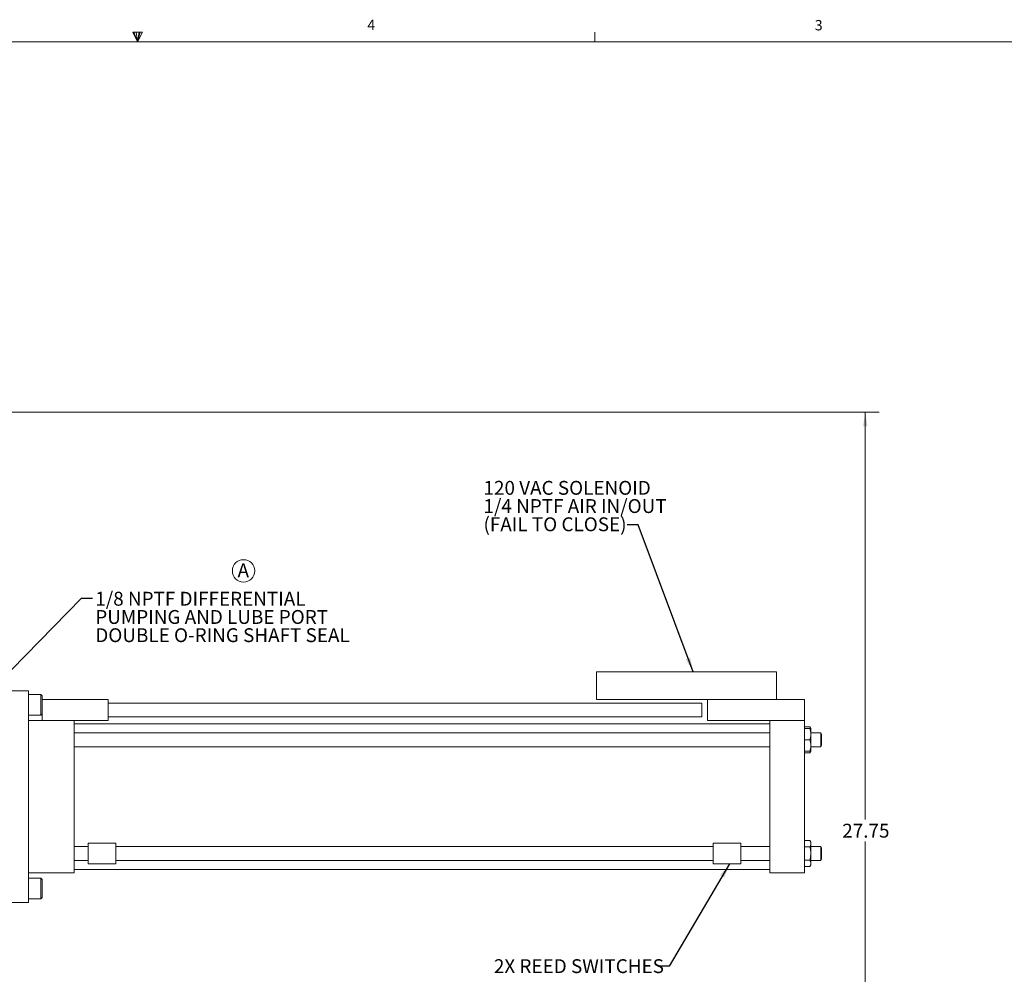
# Model space of a CAD drawing. Units: inches. Extents: x 1 to 135, y 1 to 86.
# Drawn here: x 64 to 99, y 52 to 86 of the extents above; entities that cross this region are included whole.
import ezdxf

# ---------------------------------------------------------------- set-up
doc = ezdxf.new("R2010")
doc.units = ezdxf.units.IN
doc.header["$LTSCALE"] = 4
doc.header["$MEASUREMENT"] = 0
doc.styles.add('SLDTEXTSTYLE0', font='TXT', dxfattribs={"width": 0.75})
doc.dimstyles.new('SLDDIMSTYLE2', dxfattribs={"dimtxt": 0.5, "dimasz": 0.52, "dimexe": 0, "dimexo": 0.0625, "dimgap": 0.125, "dimtad": 0, "dimtih": 1, "dimtoh": 1, "dimrnd": 1e-09, "dimzin": 12, "dimdsep": 46, "dimtxsty": 'SLDTEXTSTYLE0', "dimsah": 1, "dimcen": 0.09, "dimadec": 0, "dimazin": 3, "dimtfac": 1, "dimtofl": 0, "dimtmove": 0, "dimatfit": 3, "dimfxl": 1, "dimfrac": 2, "dimtolj": 1, "dimtzin": 12, "dimarcsym": 0})
doc.dimstyles.new('SLDDIMSTYLE3', dxfattribs={"dimtxt": 0.18, "dimasz": 0.52, "dimexe": 0, "dimexo": 0.0625, "dimgap": 0, "dimtad": 0, "dimtih": 1, "dimtoh": 1, "dimdec": 0, "dimrnd": 1e-09, "dimzin": 0, "dimdsep": 46, "dimtxsty": 'Standard', "dimsah": 1, "dimcen": 0.09, "dimadec": 0, "dimazin": 0, "dimtfac": 0.52, "dimtdec": 0, "dimtofl": 0, "dimtmove": 0, "dimatfit": 3, "dimfxl": 1, "dimfrac": 2, "dimtolj": 1, "dimtzin": 0, "dimarcsym": 0})

# ---------------------------------------------------------------- blocks, each defined once
blk = doc.blocks.new('_D_4')
at = {"color": 7, "linetype": 'Continuous', "lineweight": 0}
for p, q in [((62.098, 72.283), (94.848, 72.283)), ((94.348, 72.283), (94.348, 57.581)), ((94.348, 44.533), (94.348, 56.787)), ((62.098, 44.533), (94.848, 44.533))]:
    blk.add_line(p, q, dxfattribs=at)
for points in [[(94.348, 72.283), (94.268, 71.763), (94.428, 71.763)], [(94.348, 44.533), (94.428, 45.053), (94.268, 45.053)]]:
    blk.add_solid(points, dxfattribs=at)
at = {"color": 7, "linetype": 'Continuous', "lineweight": 0, "insert": (93.517, 57.431), "char_height": 0.5, "attachment_point": 1, "style": 'SLDTEXTSTYLE0'}
blk.add_mtext('27.75', dxfattribs=at)
blk = doc.blocks.new('SW_NOTE_5')
at = {"color": 0, "linetype": 'Continuous', "lineweight": 0, "char_height": 0.5, "attachment_point": 1, "style": 'SLDTEXTSTYLE0'}
for s, insert in [('120 VAC SOLENOID', (-5.18, 1.588)), ('1/4 NPTF AIR IN/OUT', (-5.18, 0.93)), ('(FAIL TO CLOSE)', (-5.18, 0.273))]:
    blk.add_mtext(s, dxfattribs=dict(at, insert=insert))
blk = doc.blocks.new('SW_NOTE_7')
at = {"color": 0, "linetype": 'Continuous', "lineweight": 0}
blk.add_circle((0.235, 0.377), 0.403, dxfattribs=at)
at = {"color": 0, "linetype": 'Continuous', "lineweight": 0, "insert": (0.227, 0.645), "char_height": 0.5, "attachment_point": 2, "style": 'SLDTEXTSTYLE0'}
blk.add_mtext('A', dxfattribs=at)
blk = doc.blocks.new('SW_NOTE_9')
at = {"color": 0, "linetype": 'Continuous', "lineweight": 0, "char_height": 0.5, "attachment_point": 1, "style": 'SLDTEXTSTYLE0'}
for s, insert in [('1/8 NPTF DIFFERENTIAL', (0.097, 0.234)), ('PUMPING AND LUBE PORT', (0.097, -0.424)), ('DOUBLE O-RING SHAFT SEAL', (0.097, -1.081))]:
    blk.add_mtext(s, dxfattribs=dict(at, insert=insert))

msp = doc.modelspace()

# ---------------------------------------------------------------- linework, layer by layer
at = {"color": 7, "linetype": 'Continuous', "lineweight": 0}
for p, q in [((67.923619, 85.984882), (68.267985, 85.984882)), ((68.091519, 85.642403), (67.923619, 85.984882)), ((68.091519, 85.642403), (67.956282, 85.984882)), ((68.091519, 85.642403), (68.034207, 85.984882)), ((68.091519, 85.642403), (68.143303, 85.984882)), ((68.091519, 85.642403), (68.183825, 85.984882)), ((68.091519, 85.642403), (68.267985, 85.984882)), ((84.591519, 85.642403), (84.591519, 85.9816)), ((2.091519, 85.642403), (134.091519, 85.642403))]:
    msp.add_line(p, q, dxfattribs=at)
at = {"color": 7, "linetype": 'Continuous', "lineweight": 15}
for p, q in [((84.648638, 62.908166), (84.648638, 61.908166)), ((84.648638, 62.908166), (91.148638, 62.908166)), ((91.148638, 62.908166), (91.148638, 61.908166)), ((63.522638, 62.220666), (64.147638, 62.220666)), ((64.147638, 62.220666), (64.147638, 54.595666)), ((64.597638, 62.095666), (64.147638, 62.095666)), ((64.647638, 62.045666), (64.597638, 62.095666)), ((64.597638, 62.095666), (64.597638, 61.720666)), ((64.647638, 62.045666), (64.647638, 61.720666)), ((64.647638, 61.908166), (67.022638, 61.908166)), ((67.022638, 61.908166), (67.022638, 61.158166)), ((84.648638, 61.908166), (88.648638, 61.908166)), ((88.648638, 61.908166), (88.648638, 61.158166)), ((88.648638, 61.908166), (92.148638, 61.908166)), ((92.148638, 61.908166), (92.148638, 61.158166)), ((64.597638, 61.720666), (64.597638, 61.345666)), ((64.647638, 61.720666), (64.647638, 61.395666)), ((88.447638, 61.783166), (67.022638, 61.783166)), ((88.447638, 61.783166), (88.447638, 61.283166)), ((64.147638, 61.345666), (64.597638, 61.345666)), ((65.803638, 61.158166), (64.147638, 61.158166)), ((64.147638, 61.158166), (64.147638, 55.658166)), ((64.597638, 61.345666), (64.647638, 61.395666)), ((64.647638, 61.395666), (64.647638, 61.158166)), ((65.803638, 61.158166), (65.803638, 55.658166)), ((65.803638, 61.158166), (67.022638, 61.158166)), ((67.022638, 61.283166), (88.447638, 61.283166)), ((88.648638, 61.158166), (90.898638, 61.158166)), ((90.898638, 61.158166), (90.898638, 55.658166)), ((92.148638, 61.158166), (90.898638, 61.158166)), ((92.148638, 61.158166), (92.148638, 55.658166)), ((90.898638, 61.033166), (65.803638, 61.033166)), ((92.346247, 60.931593), (92.148638, 60.931593)), ((92.346247, 60.868166), (92.148638, 60.868166)), ((92.382867, 60.868166), (92.346247, 60.931593)), ((92.382867, 60.663166), (92.382867, 60.868166)), ((90.898638, 60.708166), (65.803638, 60.708166)), ((92.346247, 60.458166), (92.148638, 60.458166)), ((92.743638, 60.708166), (92.382867, 60.708166)), ((92.382867, 60.253166), (92.382867, 60.663166)), ((92.773638, 60.653931), (92.743638, 60.708166)), ((92.743638, 60.208166), (92.743638, 60.708166)), ((92.773638, 60.262401), (92.773638, 60.653931)), ((65.803638, 60.208166), (90.898638, 60.208166)), ((92.346247, 60.048166), (92.148638, 60.048166)), ((92.346247, 59.984739), (92.382867, 60.048166)), ((92.382867, 60.048166), (92.382867, 60.253166)), ((92.382867, 60.208166), (92.743638, 60.208166)), ((92.743638, 60.208166), (92.773638, 60.262401)), ((92.346247, 59.984739), (92.148638, 59.984739)), ((66.303638, 56.608166), (65.803638, 56.608166)), ((66.303638, 56.733166), (66.303638, 55.983166)), ((67.303638, 56.733166), (66.303638, 56.733166)), ((67.303638, 56.733166), (67.303638, 55.983166)), ((88.853638, 56.608166), (67.303638, 56.608166)), ((88.853638, 56.733166), (88.853638, 55.983166)), ((89.853638, 56.733166), (88.853638, 56.733166)), ((89.853638, 56.733166), (89.853638, 55.983166)), ((90.898638, 56.608166), (89.853638, 56.608166)), ((92.346247, 56.831593), (92.148638, 56.831593)), ((92.346247, 56.59488), (92.148638, 56.59488)), ((92.382867, 56.768166), (92.346247, 56.831593)), ((92.382867, 56.713237), (92.382867, 56.768166)), ((92.382867, 56.358166), (92.382867, 56.713237)), ((92.743638, 56.608166), (92.382867, 56.608166)), ((92.773638, 56.553931), (92.743638, 56.608166)), ((92.743638, 56.108166), (92.743638, 56.608166)), ((92.773638, 56.162401), (92.773638, 56.553931)), ((92.382867, 56.003096), (92.382867, 56.358166)), ((92.743638, 56.108166), (92.773638, 56.162401)), ((65.803638, 56.108166), (66.303638, 56.108166)), ((65.803638, 55.783166), (90.898638, 55.783166)), ((67.303638, 55.983166), (66.303638, 55.983166)), ((67.303638, 56.108166), (88.853638, 56.108166)), ((89.853638, 55.983166), (88.853638, 55.983166)), ((89.853638, 56.108166), (90.898638, 56.108166)), ((92.346247, 56.121453), (92.148638, 56.121453)), ((92.346247, 55.884739), (92.148638, 55.884739)), ((92.346247, 55.884739), (92.382867, 55.948166)), ((92.382867, 56.108166), (92.743638, 56.108166)), ((92.382867, 55.948166), (92.382867, 56.003096)), ((65.803638, 55.658166), (64.147638, 55.658166)), ((64.597638, 55.470666), (64.147638, 55.470666)), ((64.647638, 55.420666), (64.597638, 55.470666)), ((64.597638, 55.470666), (64.597638, 55.095666)), ((92.148638, 55.658166), (90.898638, 55.658166)), ((64.597638, 55.095666), (64.597638, 54.720666)), ((64.647638, 55.420666), (64.647638, 55.095666)), ((64.647638, 55.095666), (64.647638, 54.770666)), ((64.147638, 54.720666), (64.597638, 54.720666)), ((64.597638, 54.720666), (64.647638, 54.770666)), ((63.522638, 54.595666), (64.147638, 54.595666))]:
    msp.add_line(p, q, dxfattribs=at)
for points, knots in [([(92.346247, 60.931593), (92.357652, 60.912463), (92.370104, 60.891576), (92.373441, 60.869981), (92.373721, 60.868166)], [0, 0, 0, 0, 0.915937766, 1, 1, 1, 1]), ([(92.346247, 60.868166), (92.356482, 60.834873), (92.37714, 60.767677), (92.380946, 60.698213), (92.382867, 60.663166)], [0, 0, 0, 0, 0.495457963, 1, 1, 1, 1]), ([(92.382867, 60.868166), (92.382339, 60.868166), (92.380346, 60.868166), (92.360696, 60.868166), (92.346247, 60.868166)], [0, 0, 0, 0, 0.264671322, 1, 1, 1, 1]), ([(92.382867, 60.663166), (92.382823, 60.658307), (92.382492, 60.621509), (92.374494, 60.552128), (92.35572, 60.489677), (92.346247, 60.458166)], [0, 0, 0, 0, 0.070094663, 0.530786824, 1, 1, 1, 1]), ([(92.346247, 60.458166), (92.356482, 60.424873), (92.37714, 60.357677), (92.380946, 60.288213), (92.382867, 60.253166)], [0, 0, 0, 0, 0.495457963, 1, 1, 1, 1]), ([(92.382867, 60.253166), (92.382823, 60.248307), (92.382492, 60.211509), (92.374494, 60.142128), (92.35572, 60.079677), (92.346247, 60.048166)], [0, 0, 0, 0, 0.070094663, 0.530786824, 1, 1, 1, 1]), ([(92.374133, 60.051524), (92.373438, 60.047549), (92.369468, 60.024848), (92.356743, 60.002869), (92.346247, 59.984739)], [0, 0, 0, 0, 0.175082866, 1, 1, 1, 1]), ([(92.346247, 60.048166), (92.360696, 60.048166), (92.380346, 60.048166), (92.382339, 60.048166), (92.382867, 60.048166)], [0, 0, 0, 0, 0.735328678, 1, 1, 1, 1]), ([(92.346247, 56.831593), (92.356482, 56.812372), (92.37714, 56.773576), (92.380946, 56.733471), (92.382867, 56.713237)], [0, 0, 0, 0, 0.495457963, 1, 1, 1, 1]), ([(92.382867, 56.713237), (92.382823, 56.710431), (92.382492, 56.689186), (92.374494, 56.649129), (92.35572, 56.613073), (92.346247, 56.59488)], [0, 0, 0, 0, 0.070094663, 0.530786824, 1, 1, 1, 1]), ([(92.346247, 56.59488), (92.360696, 56.537511), (92.380346, 56.459493), (92.382339, 56.379372), (92.382867, 56.358166)], [0, 0, 0, 0, 0.735328678, 1, 1, 1, 1]), ([(92.382867, 56.358166), (92.378711, 56.29825), (92.37315, 56.218088), (92.351672, 56.140938), (92.346247, 56.121453)], [0, 0, 0, 0, 0.747436312, 1, 1, 1, 1]), ([(92.346247, 56.121453), (92.356482, 56.102231), (92.37714, 56.063435), (92.380946, 56.02333), (92.382867, 56.003096)], [0, 0, 0, 0, 0.4954579635, 1, 1, 1, 1]), ([(92.382867, 56.003096), (92.382823, 56.00029), (92.382492, 55.979045), (92.374494, 55.938988), (92.35572, 55.902932), (92.346247, 55.884739)], [0, 0, 0, 0, 0.070094663, 0.530786824, 1, 1, 1, 1])]:
    msp.add_open_spline(points, degree=3, knots=knots, dxfattribs=at)

# ---------------------------------------------------------------- block references
at = {"color": 7, "linetype": 'Continuous', "lineweight": 0}
for name, p in [('SW_NOTE_5', (85.751207, 68.210628)), ('SW_NOTE_7', (71.676608, 66.176097)), ('SW_NOTE_9', (66.466408, 65.564366))]:
    msp.add_blockref(name, p, dxfattribs=at)

# ---------------------------------------------------------------- texts
at = {"color": 7, "linetype": 'Continuous', "lineweight": 0, "attachment_point": 1, "style": 'SLDTEXTSTYLE0'}
for s, insert, char_height in [('4', (76.380744, 86.434956), 0.375), ('3', (92.525242, 86.42463), 0.375), ('2X REED SWITCHES', (80.946486, 52.544926), 0.5)]:
    msp.add_mtext(s, dxfattribs=dict(at, insert=insert, char_height=char_height))

# ---------------------------------------------------------------- dimensions: what is measured, and where the dimension line sits
at = {"color": 7, "linetype": 'Continuous', "lineweight": 0}
dim = msp.add_linear_dim(base=(94.348441, 44.533166), p1=(61.897638, 72.283166), p2=(61.897638, 44.533166), angle=90, dimstyle='SLDDIMSTYLE2', dxfattribs=at)
dim.commit()
dim.dimension.update_dxf_attribs({"geometry": '_D_4', "text_midpoint": (94.348441, 57.183702), "dimtype": 160})

# ---------------------------------------------------------------- leaders
for points in [[(88.133557, 62.908166), (86.151207, 68.210628), (85.751207, 68.210628)], [(62.979811, 62.417899), (66.066408, 65.564366), (66.466408, 65.564366)], [(89.447531, 55.983166), (87.268714, 52.296048), (86.868714, 52.296048)]]:
    msp.add_leader(points, dimstyle='SLDDIMSTYLE3', dxfattribs=at)

doc.saveas('drawing.dxf')
